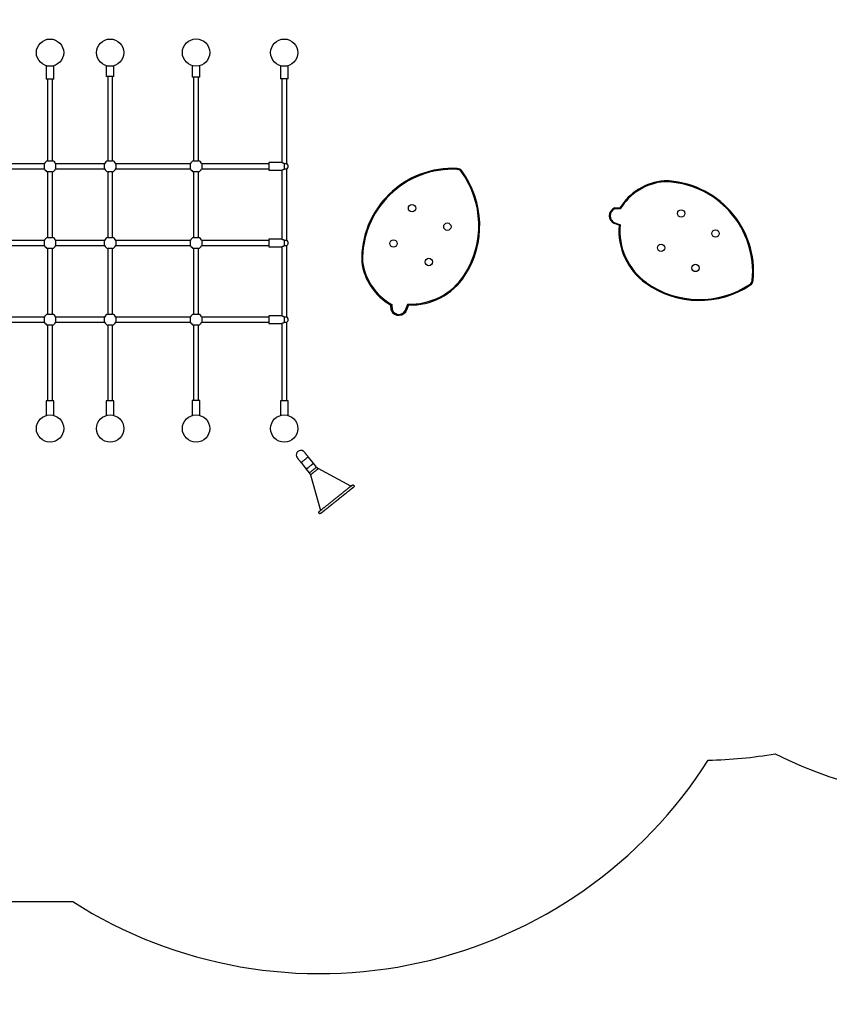
# Model space of a CAD drawing. Units: millimetres. Extents: x 2486 to 21210, y -2246 to 4043.
# Drawn here: x 8850 to 11490, y -2246 to 965 of the extents above; entities that cross this region are included whole.
import ezdxf

# ---------------------------------------------------------------- set-up
doc = ezdxf.new("R2010")
doc.units = ezdxf.units.MM
doc.header["$PDSIZE"] = -1
for name, color, linetype in [('SAFETY_AREA', 3, 'Continuous'), ('TIPTAP', 6, 'Continuous'), ('TIPTAP_DIM', 9, 'Continuous')]:
    doc.layers.add(name, color=color, linetype=linetype)
doc.dimstyles.new('000000002E6C9198', dxfattribs={"dimscale": 100, "dimtxt": 1, "dimasz": 1, "dimexe": 1, "dimexo": 1, "dimgap": 1, "dimtad": 1, "dimdec": 0, "dimtxsty": 'Standard', "dimblk": 'OBLIQUE', "dimcen": 2.5, "dimdle": 1, "dimadec": 0, "dimazin": 0, "dimtfac": 1, "dimtdec": 0, "dimtmove": 0, "dimatfit": 3, "dimldrblk": 'OBLIQUE', "dimfxl": 1, "dimfxlon": 1, "dimarcsym": 0})

# ---------------------------------------------------------------- blocks, each defined once
blk = doc.blocks.new('_Oblique')
at = {"color": 0, "linetype": 'ByBlock', "lineweight": -2}
blk.add_line((-0.5, -0.5), (0.5, 0.5), dxfattribs=at)
blk = doc.blocks.new('*D8')
at = {"layer": 'Defpoints', "color": 0, "transparency": 16777216}
for p in [(3967.9, 3827), (3967.9, 156.6), (21109.8, 109.1)]:
    blk.add_point(p, dxfattribs=at)
at = {"layer": 'TIPTAP_DIM', "color": 0, "linetype": 'ByBlock', "lineweight": -2, "transparency": 16777216}
for p, q in [((3967.9, 3727), (3967.9, 3927)), ((21109.8, 3727), (21109.8, 3927)), ((21209.8, 3827), (3867.9, 3827))]:
    blk.add_line(p, q, dxfattribs=at)
at = {"layer": 'TIPTAP_DIM', "color": 0, "lineweight": -2, "transparency": 16777216, "xscale": 100, "yscale": 100, "zscale": 100, "rotation": 180}
blk.add_blockref('_Oblique', (3967.9, 3827), dxfattribs=at)
at = {"layer": 'TIPTAP_DIM', "color": 0, "lineweight": -2, "transparency": 16777216, "xscale": 100, "yscale": 100, "zscale": 100}
blk.add_blockref('_Oblique', (21109.8, 3827), dxfattribs=at)
at = {"layer": 'TIPTAP_DIM', "color": 0, "transparency": 16777216, "insert": (12538.9, 3977), "char_height": 100, "attachment_point": 5}
blk.add_mtext('17142', dxfattribs=at)
blk = doc.blocks.new('*D9')
at = {"layer": 'Defpoints', "color": 0, "transparency": 16777216}
for p in [(6022.8, 2588.4), (2701.6, -2146), (9828.6, -2146)]:
    blk.add_point(p, dxfattribs=at)
at = {"layer": 'TIPTAP_DIM', "color": 0, "linetype": 'ByBlock', "lineweight": -2, "transparency": 16777216}
for p, q in [((2701.6, 2688.4), (2701.6, -2246)), ((2801.6, 2588.4), (2601.6, 2588.4)), ((2801.6, -2146), (2601.6, -2146))]:
    blk.add_line(p, q, dxfattribs=at)
at = {"layer": 'TIPTAP_DIM', "color": 0, "lineweight": -2, "transparency": 16777216, "xscale": 100, "yscale": 100, "zscale": 100}
for p, rotation in [((2701.6, 2588.4), 90), ((2701.6, -2146), 270)]:
    blk.add_blockref('_Oblique', p, dxfattribs=dict(at, rotation=rotation))
at = {"layer": 'TIPTAP_DIM', "color": 0, "transparency": 16777216, "insert": (2551.6, 221.2), "char_height": 100, "attachment_point": 5, "rotation": 90}
blk.add_mtext('4734', dxfattribs=at)
blk = doc.blocks.new('TKR601_top')
at = {"layer": 'SAFETY_AREA', "linetype": 'Continuous'}
blk.add_line((-6136.5, -2152.2), (-3230.7, -2159), dxfattribs=at)
for centre, start, end in [((-271.1, -334.2), 243.5206, 300.8813), ((-2424.9, -893.8), 237.505, 327.5881), ((-1192.2, -198.2), 271.2863, 279.6816)]:
    blk.add_arc(centre, 1500, start, end, dxfattribs=at)
at = {"layer": 'TIPTAP', "linetype": 'Continuous', "lineweight": 25}
for p, q in [((-3317.2, 567.1), (-3317.2, 523.4)), ((-3292.2, 523.4), (-3292.2, 567.1)), ((-3121.1, 567.1), (-3121.1, 531.8)), ((-3096.1, 531.8), (-3096.1, 567.1)), ((-2841.1, 567.2), (-2841.1, 529.5)), ((-2816.1, 529.5), (-2816.1, 567.3)), ((-2553.4, 567.1), (-2553.4, 525)), ((-2528.4, 525), (-2528.4, 567.1)), ((-3292.2, 523.4), (-3317.2, 523.4)), ((-3312.7, 523.4), (-3312.7, 257.4)), ((-3296.7, 257.4), (-3296.7, 523.4)), ((-3096.1, 531.8), (-3121.1, 531.8)), ((-3116.6, 531.8), (-3116.6, 257.4)), ((-3100.6, 257.4), (-3100.6, 531.8)), ((-2816.1, 529.5), (-2841.1, 529.5)), ((-2836.6, 529.5), (-2836.6, 257.4)), ((-2820.6, 257.4), (-2820.6, 529.5)), ((-2528.4, 525), (-2553.4, 525)), ((-2548.9, 525), (-2548.9, 251.6)), ((-2532.9, 248.7), (-2532.9, 525)), ((-3312.7, 257.4), (-3296.7, 257.4)), ((-3116.6, 257.4), (-3100.6, 257.4)), ((-2836.6, 257.4), (-2820.6, 257.4)), ((-3323.1, 247.1), (-3529.6, 247.1)), ((-3526.7, 231.1), (-3323.1, 231.1)), ((-3323.1, 231.1), (-3323.1, 247.1)), ((-3126.9, 247.1), (-3286.4, 247.1)), ((-3286.4, 247.1), (-3286.4, 231.1)), ((-3286.4, 231.1), (-3126.9, 231.1)), ((-3126.9, 231.1), (-3126.9, 247.1)), ((-2846.9, 247.1), (-3090.2, 247.1)), ((-3090.2, 247.1), (-3090.2, 231.1)), ((-3090.2, 231.1), (-2846.9, 231.1)), ((-2846.9, 231.1), (-2846.9, 247.1)), ((-2590.9, 247.1), (-2810.2, 247.1)), ((-2810.2, 247.1), (-2810.2, 231.1)), ((-2810.2, 231.1), (-2590.9, 231.1)), ((-2548.9, 251.6), (-2590.9, 251.6)), ((-2590.9, 251.6), (-2590.9, 226.6)), ((-2590.9, 226.6), (-2548.9, 226.6)), ((-2548.9, 226.6), (-2548.9, 1.6)), ((-2540.9, 248.7), (-2540.9, 229.5)), ((-2540.9, 248.7), (-2532.9, 248.7)), ((-2532.9, 229.5), (-2540.9, 229.5)), ((-2532.9, -1.3), (-2532.9, 229.5)), ((-1977.2, 232.2), (-1977.3, 229.2)), ((-3312.7, 220.7), (-3312.7, 7.4)), ((-3296.7, 220.7), (-3312.7, 220.7)), ((-3296.7, 7.4), (-3296.7, 220.7)), ((-3116.6, 220.7), (-3116.6, 7.4)), ((-3100.6, 220.7), (-3116.6, 220.7)), ((-3100.6, 7.4), (-3100.6, 220.7)), ((-2836.6, 220.7), (-2836.6, 7.4)), ((-2820.6, 220.7), (-2836.6, 220.7)), ((-2820.6, 7.4), (-2820.6, 220.7)), ((-1962, 224.1), (-1964.5, 222.3)), ((-1463.7, 103.5), (-1446.8, 103.4)), ((-1445.2, 100.4), (-1463.1, 100.5)), ((-1462.6, 55), (-1463.7, 52.2)), ((-1449.1, 46.7), (-1463.7, 52.2)), ((-1462.6, 55), (-1446, 48.7)), ((-3312.7, 7.4), (-3296.7, 7.4)), ((-3116.6, 7.4), (-3100.6, 7.4)), ((-2836.6, 7.4), (-2820.6, 7.4)), ((-2548.9, 1.6), (-2590.9, 1.6)), ((-2590.9, 1.6), (-2590.9, -23.4)), ((-3323.1, -2.9), (-3520.8, -2.9)), ((-3520.8, -18.9), (-3323.1, -18.9)), ((-3323.1, -18.9), (-3323.1, -2.9)), ((-3312.7, -29.3), (-3312.7, -242.6)), ((-3296.7, -29.3), (-3312.7, -29.3)), ((-3296.7, -242.6), (-3296.7, -29.3)), ((-3126.9, -2.9), (-3286.4, -2.9)), ((-3286.4, -2.9), (-3286.4, -18.9)), ((-3286.4, -18.9), (-3126.9, -18.9)), ((-3126.9, -18.9), (-3126.9, -2.9)), ((-3116.6, -29.3), (-3116.6, -242.6)), ((-3100.6, -29.3), (-3116.6, -29.3)), ((-3100.6, -242.6), (-3100.6, -29.3)), ((-2846.9, -2.9), (-3090.2, -2.9)), ((-3090.2, -2.9), (-3090.2, -18.9)), ((-3090.2, -18.9), (-2846.9, -18.9)), ((-2846.9, -18.9), (-2846.9, -2.9)), ((-2836.6, -29.3), (-2836.6, -242.6)), ((-2820.6, -29.3), (-2836.6, -29.3)), ((-2820.6, -242.6), (-2820.6, -29.3)), ((-2590.9, -2.9), (-2810.2, -2.9)), ((-2810.2, -2.9), (-2810.2, -18.9)), ((-2810.2, -18.9), (-2590.9, -18.9)), ((-2590.9, -23.4), (-2548.9, -23.4)), ((-2548.9, -23.4), (-2548.9, -248.4)), ((-2540.9, -1.3), (-2540.9, -20.5)), ((-2540.9, -1.3), (-2532.9, -1.3)), ((-2532.9, -20.5), (-2540.9, -20.5)), ((-2532.9, -251.3), (-2532.9, -20.5)), ((-1020.6, -147.8), (-1022.3, -145.3)), ((-1011.8, -133), (-1014.8, -132.7)), ((-2192.4, -230.2), (-2193.1, -213.3)), ((-2190.2, -211.5), (-2189.4, -229.5)), ((-2144, -226.8), (-2138.5, -209.9)), ((-2136.3, -213), (-2141.1, -227.8)), ((-3323.1, -252.9), (-3526.7, -252.9)), ((-3323.1, -268.9), (-3323.1, -252.9)), ((-3312.7, -242.6), (-3296.7, -242.6)), ((-3126.9, -252.9), (-3286.4, -252.9)), ((-3286.4, -252.9), (-3286.4, -268.9)), ((-3126.9, -268.9), (-3126.9, -252.9)), ((-3116.6, -242.6), (-3100.6, -242.6)), ((-2846.9, -252.9), (-3090.2, -252.9)), ((-3090.2, -252.9), (-3090.2, -268.9)), ((-2846.9, -268.9), (-2846.9, -252.9)), ((-2836.6, -242.6), (-2820.6, -242.6)), ((-2590.9, -252.9), (-2810.2, -252.9)), ((-2810.2, -252.9), (-2810.2, -268.9)), ((-2548.9, -248.4), (-2590.9, -248.4)), ((-2590.9, -248.4), (-2590.9, -273.4)), ((-2540.9, -251.3), (-2540.9, -270.5)), ((-2540.9, -251.3), (-2532.9, -251.3)), ((-2144, -226.8), (-2141.1, -227.8)), ((-3529.6, -268.9), (-3323.1, -268.9)), ((-3312.7, -279.3), (-3312.7, -526.1)), ((-3296.7, -279.3), (-3312.7, -279.3)), ((-3296.7, -526.1), (-3296.7, -279.3)), ((-3286.4, -268.9), (-3126.9, -268.9)), ((-3116.6, -279.3), (-3116.6, -525.3)), ((-3100.6, -279.3), (-3116.6, -279.3)), ((-3100.6, -525.3), (-3100.6, -279.3)), ((-3090.2, -268.9), (-2846.9, -268.9)), ((-2836.6, -279.3), (-2836.6, -524.5)), ((-2820.6, -279.3), (-2836.6, -279.3)), ((-2820.6, -524.5), (-2820.6, -279.3)), ((-2810.2, -268.9), (-2590.9, -268.9)), ((-2590.9, -273.4), (-2548.9, -273.4)), ((-2548.9, -273.4), (-2548.9, -525.9)), ((-2532.9, -270.5), (-2540.9, -270.5)), ((-2532.9, -525.9), (-2532.9, -270.5)), ((-3317.2, -526.1), (-3317.2, -573.6)), ((-3292.2, -526.1), (-3317.2, -526.1)), ((-3292.2, -573.6), (-3292.2, -526.1)), ((-3121.1, -525.3), (-3121.1, -573.6)), ((-3096.1, -525.3), (-3121.1, -525.3)), ((-3096.1, -573.6), (-3096.1, -525.3)), ((-2841.1, -524.5), (-2841.1, -573.6)), ((-2816.1, -524.5), (-2841.1, -524.5)), ((-2816.1, -573.6), (-2816.1, -524.5)), ((-2553.4, -525.9), (-2553.4, -573.6)), ((-2528.4, -525.9), (-2553.4, -525.9)), ((-2528.4, -573.6), (-2528.4, -525.9)), ((-2483.1, -687.6), (-2483.9, -687.5)), ((-2486.1, -727.1), (-2469.2, -748.3)), ((-2445.8, -729.5), (-2462.7, -708.4)), ((-2435.8, -741.9), (-2445.8, -729.5)), ((-2469.2, -748.3), (-2459.2, -760.7)), ((-2455.8, -767.4), (-2423.2, -883.6)), ((-2323.7, -804), (-2430, -746.8))]:
    blk.add_line(p, q, dxfattribs=at)
at = {"layer": 'TIPTAP', "linetype": 'Continuous', "lineweight": 25, "flags": 128}
for points in [[(-2486.1, -727.1), (-2486, -727.1), (-2485.7, -726.8), (-2485.1, -726.3), (-2484.2, -725.6), (-2483.2, -724.8), (-2481.9, -723.7), (-2480.4, -722.5), (-2478.8, -721.3), (-2477.1, -719.9), (-2475.3, -718.5), (-2473.5, -717), (-2471.8, -715.6), (-2470, -714.2), (-2468.4, -713), (-2467, -711.8), (-2465.7, -710.7), (-2464.6, -709.9), (-2463.7, -709.2), (-2463.1, -708.7), (-2462.8, -708.4), (-2462.7, -708.4)], [(-2469.2, -748.3), (-2469.1, -748.2), (-2468.8, -747.9), (-2468.2, -747.4), (-2467.3, -746.7), (-2466.2, -745.9), (-2464.9, -744.8), (-2463.5, -743.7), (-2461.9, -742.4), (-2460.2, -741), (-2458.4, -739.6), (-2456.6, -738.2), (-2454.8, -736.7), (-2453.1, -735.4), (-2451.5, -734.1), (-2450.1, -732.9), (-2448.8, -731.9), (-2447.7, -731), (-2446.8, -730.3), (-2446.2, -729.8), (-2445.9, -729.6), (-2445.8, -729.5)], [(-2469.2, -748.3), (-2469.1, -748.1), (-2468.7, -747.8), (-2468, -747.3), (-2467.1, -746.5), (-2465.9, -745.6), (-2464.6, -744.6), (-2463.1, -743.4), (-2461.5, -742), (-2459.7, -740.7), (-2458, -739.2), (-2456.2, -737.8), (-2454.4, -736.4), (-2452.7, -735), (-2451.1, -733.8), (-2449.7, -732.6), (-2448.5, -731.6), (-2447.4, -730.8), (-2446.6, -730.2), (-2446.1, -729.7), (-2445.8, -729.5), (-2445.8, -729.5)], [(-2459.2, -760.7), (-2459.1, -760.6), (-2458.7, -760.2), (-2458, -759.7), (-2457.1, -759), (-2456, -758.1), (-2454.6, -757), (-2453.1, -755.8), (-2451.5, -754.5), (-2449.8, -753.1), (-2448, -751.7), (-2446.2, -750.2), (-2444.4, -748.8), (-2442.8, -747.5), (-2441.2, -746.2), (-2439.8, -745.1), (-2438.5, -744.1), (-2437.5, -743.2), (-2436.7, -742.6), (-2436.1, -742.2), (-2435.9, -742), (-2435.8, -741.9)], [(-2455.8, -767.4), (-2455.6, -767.3), (-2455.2, -767), (-2454.6, -766.5), (-2453.6, -765.7), (-2452.5, -764.8), (-2451.1, -763.7), (-2449.6, -762.5), (-2447.9, -761.1), (-2446.2, -759.7), (-2444.3, -758.2), (-2442.4, -756.7), (-2440.6, -755.2), (-2438.7, -753.8), (-2437, -752.4), (-2435.4, -751.1), (-2434, -749.9), (-2432.7, -748.9), (-2431.7, -748.1), (-2430.9, -747.5), (-2430.3, -747), (-2430, -746.8), (-2430, -746.8)]]:
    blk.add_lwpolyline(points, dxfattribs=at)
at = {"layer": 'TIPTAP', "linetype": 'Continuous', "lineweight": 25}
for centre, radius in [((-3304.7, 609.8), 44.5), ((-3108.6, 609.8), 44.5), ((-2828.6, 610), 44.5), ((-2540.9, 609.8), 44.5), ((-2124.3, 102.6), 12), ((-1246.7, 85.5), 12), ((-2009.1, 42.3), 12), ((-1134.5, 20), 12), ((-2184.6, -12.6), 12), ((-1312.3, -26.7), 12), ((-2069.4, -72.9), 12), ((-1200, -92.3), 12), ((-3304.7, -616.3), 44.5), ((-3108.6, -616.3), 44.5), ((-2828.6, -616.3), 44.5), ((-2540.9, -616.3), 44.5)]:
    blk.add_circle(centre, radius, dxfattribs=at)
for centre, radius, start, end in [((-3304.7, 239.1), 20, 113.5782, 156.4218), ((-3304.7, 239.1), 20, 23.5782, 66.4218), ((-3108.6, 239.1), 20, 113.5782, 156.4218), ((-3108.6, 239.1), 20, 23.5782, 66.4218), ((-2828.6, 239.1), 20, 113.5782, 156.4218), ((-2828.6, 239.1), 20, 23.5782, 66.4218), ((-3304.7, 239.1), 20, 203.5782, 246.4218), ((-3304.7, 239.1), 20, 293.5782, 336.4218), ((-3108.6, 239.1), 20, 203.5782, 246.4218), ((-3108.6, 239.1), 20, 293.5782, 336.4218), ((-2828.6, 239.1), 20, 203.5782, 246.4218), ((-2828.6, 239.1), 20, 293.5782, 336.4218), ((-2540.9, 239.1), 12.5, 309.7918, 50.2082), ((-1991.9, -64), 296.6, 87.1498, 181.6153), ((-1991.9, -64), 293.6, 87.1498, 181.5857), ((-1978.2, 212.2), 17, 36.3666, 87.1498), ((-1978.2, 212.2), 20, 36.3666, 87.1498), ((-2204.1, 45.9), 297.6, 327.135, 36.3666), ((-2204.1, 45.9), 300.6, 327.1338, 36.3666), ((-1286, 3.2), 189.5, 94.7399, 148.0724), ((-1286, 3.2), 186.5, 94.7864, 148.5852), ((-1307.1, -104.5), 296.6, 354.484, 88.9495), ((-1307.1, -104.5), 293.6, 354.484, 88.9199), ((-1453.9, 77.8), 27.5, 111.0203, 249.0961), ((-1453.9, 77.8), 24.5, 112.3027, 249.0816), ((-1238.6, 29.1), 211.2, 175.2338, 234.237), ((-1238.6, 29.1), 208.2, 174.6129, 234.2353), ((-3304.7, -10.9), 20, 113.5782, 156.4218), ((-3304.7, -10.9), 20, 23.5782, 66.4218), ((-3108.6, -10.9), 20, 113.5782, 156.4218), ((-3108.6, -10.9), 20, 23.5782, 66.4218), ((-2828.6, -10.9), 20, 113.5782, 156.4218), ((-2828.6, -10.9), 20, 23.5782, 66.4218), ((-3304.7, -10.9), 20, 203.5782, 246.4218), ((-3304.7, -10.9), 20, 293.5782, 336.4218), ((-3108.6, -10.9), 20, 203.5782, 246.4218), ((-3108.6, -10.9), 20, 293.5782, 336.4218), ((-2828.6, -10.9), 20, 203.5782, 246.4218), ((-2828.6, -10.9), 20, 293.5782, 336.4218), ((-2540.9, -10.9), 12.5, 309.7918, 50.2082), ((-2100.5, -48), 189.5, 187.4056, 240.7381), ((-2100.5, -48), 186.5, 187.4522, 241.251), ((-2128.6, -1.9), 208.2, 267.2787, 326.9011), ((-2128.6, -1.9), 211.2, 267.8995, 326.9028), ((-1187.4, 102.3), 300.6, 234.4681, 303.7009), ((-1187.4, 102.3), 297.6, 234.4692, 303.7009), ((-1031.7, -131.1), 17, 303.7009, 354.484), ((-1031.7, -131.1), 20, 303.7009, 354.484), ((-3304.7, -260.9), 20, 113.5782, 156.4218), ((-3304.7, -260.9), 20, 23.5782, 66.4218), ((-3108.6, -260.9), 20, 113.5782, 156.4218), ((-3108.6, -260.9), 20, 23.5782, 66.4218), ((-2828.6, -260.9), 20, 113.5782, 156.4218), ((-2828.6, -260.9), 20, 23.5782, 66.4218), ((-2540.9, -260.9), 12.5, 309.7918, 50.2082), ((-2167.2, -219.2), 27.5, 203.6861, 341.7619), ((-2167.2, -219.2), 24.5, 204.9684, 341.7474), ((-3304.7, -260.9), 20, 203.5782, 246.4218), ((-3304.7, -260.9), 20, 293.5782, 336.4218), ((-3108.6, -260.9), 20, 203.5782, 246.4218), ((-3108.6, -260.9), 20, 293.5782, 336.4218), ((-2828.6, -260.9), 20, 203.5782, 246.4218), ((-2828.6, -260.9), 20, 293.5782, 336.4218), ((-2486.9, -702.1), 15, 78.4222, 216.6182), ((-2486.9, -702.1), 15, 36.518, 78.4222), ((-2486.1, -702.3), 15, 25.695, 78.4102)]:
    blk.add_arc(centre, radius, start, end, dxfattribs=at)
for points, knots in [([(-2548.9, 226.6), (-2548.9, 226.6), (-2549, 226.5), (-2548.6, 226.8), (-2547.6, 227.4), (-2545.8, 228.3), (-2543.6, 229.3), (-2541.7, 229.4), (-2540.9, 229.5)], [0, 0, 0, 0, 0.016094, 0.195871, 0.375883, 0.578968, 0.810036, 1, 1, 1, 1]), ([(-2540.9, 248.7), (-2541.7, 248.7), (-2543.3, 248.9), (-2545.4, 249.6), (-2547.3, 250.6), (-2548.7, 251.4), (-2548.8, 251.5), (-2548.9, 251.6)], [0, 0, 0, 0, 0.183068, 0.365019, 0.572814, 0.806953, 1, 1, 1, 1]), ([(-1301.6, 192.1), (-1301.6, 192), (-1301.6, 192), (-1301.6, 191.4), (-1301.6, 190.7), (-1301.6, 189.9), (-1301.5, 189.3), (-1301.5, 189.1), (-1301.5, 189.1)], [0, 0, 0, 0, 0.21434, 0.428675, 0.643133, 0.857852, 0.992702, 1, 1, 1, 1]), ([(-1463.1, 100.5), (-1463.1, 100.5), (-1463.2, 100.7), (-1463.3, 101.3), (-1463.5, 102.1), (-1463.6, 102.9), (-1463.7, 103.4), (-1463.7, 103.5), (-1463.7, 103.5)], [0, 0, 0, 0, 0.003734, 0.153897, 0.368794, 0.580211, 0.790079, 1, 1, 1, 1]), ([(-1445.2, 100.4), (-1445.2, 100.4), (-1445.4, 100.8), (-1445.7, 101.4), (-1446.2, 102.3), (-1446.5, 102.9), (-1446.8, 103.3), (-1446.8, 103.4), (-1446.8, 103.4)], [0, 0, 0, 0, 0.002348, 0.235282, 0.448107, 0.63797, 0.818812, 1, 1, 1, 1]), ([(-1446, 48.7), (-1446, 48.7), (-1446, 48.6), (-1446.5, 48.3), (-1447.2, 47.9), (-1448.1, 47.3), (-1448.7, 47), (-1449.1, 46.7), (-1449.1, 46.7), (-1449.1, 46.7)], [0, 0, 0, 0, 0.002101, 0.047444, 0.296321, 0.502982, 0.676259, 0.837881, 1, 1, 1, 1]), ([(-2540.9, -1.3), (-2541.7, -1.3), (-2543.3, -1.1), (-2545.4, -0.4), (-2547.3, 0.6), (-2548.7, 1.4), (-2548.8, 1.5), (-2548.9, 1.6)], [0, 0, 0, 0, 0.1830684, 0.3650188, 0.5728136, 0.8069525, 1, 1, 1, 1]), ([(-2548.9, -23.4), (-2548.9, -23.4), (-2549, -23.5), (-2548.6, -23.2), (-2547.6, -22.6), (-2545.8, -21.7), (-2543.6, -20.7), (-2541.7, -20.6), (-2540.9, -20.5)], [0, 0, 0, 0, 0.016094, 0.195871, 0.375883, 0.578968, 0.810036, 1, 1, 1, 1]), ([(-2288.4, -72.4), (-2288.4, -72.4), (-2288.3, -72.4), (-2287.8, -72.4), (-2287.1, -72.3), (-2286.2, -72.2), (-2285.7, -72.2), (-2285.4, -72.2), (-2285.4, -72.2)], [0, 0, 0, 0, 0.21434, 0.428675, 0.643133, 0.857852, 0.992702, 1, 1, 1, 1]), ([(-1951.6, -117.3), (-1951.6, -117.2), (-1951.7, -117.2), (-1952.1, -116.9), (-1952.8, -116.5), (-1953.4, -116.1), (-1953.9, -115.8), (-1954.1, -115.7), (-1954.1, -115.6)], [0, 0, 0, 0, 0.214658, 0.429315, 0.643973, 0.858632, 0.96345, 1, 1, 1, 1]), ([(-1362.1, -142.3), (-1362.1, -142.3), (-1362, -142.2), (-1361.7, -141.8), (-1361.3, -141.2), (-1360.8, -140.5), (-1360.5, -140.1), (-1360.4, -139.9), (-1360.3, -139.9)], [0, 0, 0, 0, 0.214658, 0.429315, 0.643973, 0.858632, 0.96345, 1, 1, 1, 1]), ([(-2190.2, -211.5), (-2190.2, -211.5), (-2190.5, -211.7), (-2191.2, -212.1), (-2192, -212.6), (-2192.6, -213), (-2193, -213.3), (-2193.1, -213.3), (-2193.1, -213.3)], [0, 0, 0, 0, 0.002348, 0.235282, 0.448107, 0.63797, 0.818812, 1, 1, 1, 1]), ([(-2138.5, -209.9), (-2138.5, -209.9), (-2138.4, -210), (-2138.1, -210.4), (-2137.6, -211.1), (-2137, -212), (-2136.6, -212.5), (-2136.4, -212.9), (-2136.3, -213), (-2136.3, -213)], [0, 0, 0, 0, 0.0021008, 0.0474445, 0.2963214, 0.5029817, 0.6762589, 0.8378813, 1, 1, 1, 1]), ([(-2540.9, -251.3), (-2541.7, -251.3), (-2543.3, -251.1), (-2545.4, -250.4), (-2547.3, -249.4), (-2548.7, -248.6), (-2548.8, -248.5), (-2548.9, -248.4)], [0, 0, 0, 0, 0.183068, 0.365019, 0.572814, 0.806953, 1, 1, 1, 1]), ([(-2189.4, -229.5), (-2189.4, -229.5), (-2189.7, -229.6), (-2190.2, -229.7), (-2191.1, -229.9), (-2191.8, -230.1), (-2192.3, -230.2), (-2192.4, -230.2), (-2192.4, -230.2)], [0, 0, 0, 0, 0.003734, 0.1538973, 0.3687945, 0.5802108, 0.7900785, 1, 1, 1, 1]), ([(-2548.9, -273.4), (-2548.9, -273.4), (-2549, -273.5), (-2548.6, -273.2), (-2547.6, -272.6), (-2545.8, -271.7), (-2543.6, -270.7), (-2541.7, -270.6), (-2540.9, -270.5)], [0, 0, 0, 0, 0.0160943, 0.1958711, 0.375883, 0.578968, 0.8100364, 1, 1, 1, 1]), ([(-2462.7, -708.4), (-2463, -708), (-2463.8, -707), (-2465.1, -705.4), (-2466.6, -703.5), (-2468.1, -701.7), (-2469.5, -699.9), (-2470.7, -698.4), (-2471.9, -696.9), (-2472.9, -695.7), (-2473.7, -694.6), (-2474.4, -693.8), (-2474.8, -693.3), (-2475, -693), (-2475.1, -692.9), (-2475.1, -692.9)], [0, 0, 0, 0, 0.0441504, 0.1281952, 0.2122783, 0.2963578, 0.3804311, 0.4644942, 0.5485406, 0.6325582, 0.7165219, 0.8003715, 0.8839298, 0.9562674, 1, 1, 1, 1]), ([(-2498.9, -711.1), (-2498.9, -711.1), (-2498.9, -711.2), (-2498.8, -711.3), (-2498.8, -711.3), (-2498.7, -711.4), (-2498.6, -711.5), (-2498.5, -711.6), (-2498.3, -712), (-2497.8, -712.6), (-2497.1, -713.4), (-2496.2, -714.5), (-2495.2, -715.8), (-2494, -717.2), (-2492.8, -718.8), (-2491.4, -720.6), (-2489.9, -722.4), (-2488.4, -724.3), (-2487.1, -725.9), (-2486.3, -726.8), (-2486.1, -727.1)], [0, 0, 0, 0, 0.001571, 0.008422, 0.014157, 0.022509, 0.03985, 0.076059, 0.15441, 0.239295, 0.320633, 0.401389, 0.481972, 0.562484, 0.642961, 0.723419, 0.803867, 0.884308, 0.964746, 1, 1, 1, 1]), ([(-2459.3, -760.7), (-2459.1, -760.9), (-2458.4, -761.7), (-2457.5, -763.2), (-2456.4, -765.3), (-2456, -766.7), (-2455.8, -767.4)], [0, 0, 0, 0, 0.08937, 0.407386, 0.715252, 1, 1, 1, 1]), ([(-2430, -746.7), (-2430.2, -746.6), (-2431.1, -746.2), (-2432.5, -745.2), (-2434.3, -743.7), (-2435.3, -742.5), (-2435.8, -741.9)], [0, 0, 0, 0, 0.0855228, 0.3896202, 0.6947473, 1, 1, 1, 1]), ([(-2425.3, -893.8), (-2425, -893.8), (-2424.4, -893.9), (-2423.6, -893.8), (-2423.1, -893.6), (-2422.7, -893.4), (-2422.4, -893.3), (-2422.3, -893.2), (-2422.2, -893.1), (-2422.2, -893.1), (-2422.1, -893), (-2422, -893), (-2421.9, -892.8), (-2421.5, -892.5), (-2420.8, -892), (-2419.8, -891.2), (-2418.7, -890.3), (-2417.3, -889.2), (-2415.7, -887.9), (-2413.8, -886.4), (-2411.8, -884.8), (-2409.5, -883), (-2407.1, -881.1), (-2404.5, -879), (-2401.7, -876.7), (-2398.8, -874.4), (-2395.7, -871.9), (-2392.5, -869.4), (-2389.2, -866.7), (-2385.8, -864), (-2382.3, -861.2), (-2378.8, -858.4), (-2375.2, -855.5), (-2371.6, -852.6), (-2367.9, -849.7), (-2364.3, -846.8), (-2360.7, -843.9), (-2357.1, -841), (-2353.6, -838.2), (-2350.1, -835.4), (-2346.8, -832.7), (-2343.5, -830.1), (-2340.3, -827.6), (-2337.3, -825.1), (-2334.4, -822.8), (-2331.7, -820.6), (-2329.1, -818.6), (-2326.7, -816.7), (-2324.5, -814.9), (-2322.5, -813.3), (-2320.8, -811.9), (-2319.2, -810.6), (-2317.9, -809.6), (-2316.8, -808.7), (-2315.9, -808), (-2315.3, -807.5), (-2315, -807.2), (-2314.8, -807.1), (-2314.8, -807), (-2314.7, -807), (-2314.6, -806.9), (-2314.5, -806.8), (-2314.2, -806.5), (-2313.9, -806), (-2313.5, -805.2), (-2313.3, -804.3), (-2313.4, -803.3), (-2313.6, -802.3), (-2314.2, -801.4), (-2315, -800.7), (-2315.9, -800.2), (-2316.7, -800), (-2317.5, -800), (-2318.2, -800.1), (-2318.7, -800.2), (-2319.1, -800.4), (-2319.4, -800.6), (-2319.6, -800.7), (-2319.6, -800.7), (-2319.7, -800.8), (-2319.8, -800.8), (-2319.9, -800.9), (-2320, -801), (-2320.4, -801.3), (-2321, -801.8), (-2322, -802.5), (-2323.1, -803.5), (-2324.5, -804.6), (-2326.1, -805.8), (-2327.9, -807.3), (-2329.9, -808.9), (-2332.2, -810.7), (-2334.6, -812.6), (-2337.2, -814.7), (-2339.9, -816.9), (-2342.9, -819.3), (-2345.9, -821.7), (-2349.1, -824.3), (-2352.4, -826.9), (-2355.8, -829.6), (-2359.3, -832.4), (-2362.8, -835.2), (-2366.4, -838.1), (-2370, -841), (-2373.7, -843.9), (-2377.3, -846.8), (-2380.9, -849.7), (-2384.5, -852.6), (-2388, -855.4), (-2391.5, -858.2), (-2394.9, -860.9), (-2398.2, -863.5), (-2401.3, -866.1), (-2404.4, -868.5), (-2407.3, -870.9), (-2410, -873.1), (-2412.6, -875.1), (-2415, -877), (-2417.2, -878.8), (-2419.2, -880.4), (-2421, -881.9), (-2422.6, -883.1), (-2423.9, -884.2), (-2425, -885.1), (-2425.9, -885.8), (-2426.6, -886.3), (-2426.9, -886.6), (-2427, -886.7), (-2427.1, -886.8), (-2427.2, -886.9), (-2427.4, -887), (-2427.6, -887.2), (-2427.9, -887.7), (-2428.3, -888.4), (-2428.5, -889.3), (-2428.6, -890.3), (-2428.3, -891.3), (-2427.8, -892.2), (-2427.1, -893), (-2426.2, -893.5), (-2425.6, -893.7), (-2425.3, -893.8)], [0, 0, 0, 0, 0.002471, 0.003838, 0.00512, 0.006132, 0.006793, 0.00722, 0.007648, 0.008313, 0.009754, 0.012492, 0.019457, 0.029341, 0.0398, 0.050117, 0.060403, 0.070679, 0.080951, 0.09122, 0.101489, 0.111756, 0.122023, 0.132289, 0.142556, 0.152822, 0.163088, 0.173354, 0.18362, 0.193885, 0.204151, 0.214417, 0.224683, 0.234948, 0.245214, 0.25548, 0.265746, 0.276011, 0.286277, 0.296543, 0.306809, 0.317074, 0.32734, 0.337606, 0.347872, 0.358138, 0.368404, 0.378671, 0.388938, 0.399205, 0.409472, 0.419741, 0.430011, 0.440284, 0.450562, 0.460855, 0.47119, 0.476482, 0.478922, 0.480024, 0.480586, 0.481079, 0.481833, 0.483155, 0.485115, 0.487324, 0.489357, 0.49162, 0.493962, 0.496424, 0.498557, 0.500454, 0.502151, 0.503654, 0.50495, 0.506006, 0.506761, 0.507201, 0.507622, 0.508263, 0.50962, 0.512233, 0.518627, 0.528529, 0.539016, 0.549338, 0.559626, 0.569903, 0.580174, 0.590444, 0.600712, 0.61098, 0.621246, 0.631513, 0.641779, 0.652045, 0.662311, 0.672577, 0.682843, 0.693109, 0.703375, 0.713641, 0.723906, 0.734172, 0.744438, 0.754704, 0.764969, 0.775235, 0.785501, 0.795766, 0.806032, 0.816298, 0.826564, 0.83683, 0.847096, 0.857362, 0.867628, 0.877895, 0.888161, 0.898428, 0.908696, 0.918964, 0.929234, 0.939507, 0.949785, 0.960075, 0.970405, 0.976076, 0.978918, 0.980378, 0.980856, 0.981416, 0.982862, 0.98449, 0.986649, 0.988801, 0.991022, 0.993351, 0.995905, 0.998104, 1, 1, 1, 1]), ([(-2421.9, -892.9), (-2422, -892.9), (-2422, -892.9), (-2421.9, -892.8), (-2421.6, -892.7), (-2421.1, -892.2), (-2420.4, -891.6), (-2419.4, -890.8), (-2418.1, -889.8), (-2416.6, -888.6), (-2414.9, -887.2), (-2413, -885.7), (-2410.9, -884), (-2408.5, -882.1), (-2406, -880.1), (-2403.3, -878), (-2400.5, -875.7), (-2397.5, -873.3), (-2394.4, -870.8), (-2391.1, -868.2), (-2387.8, -865.5), (-2384.4, -862.7), (-2380.9, -859.9), (-2377.3, -857.1), (-2373.7, -854.2), (-2370.1, -851.3), (-2366.4, -848.4), (-2362.8, -845.5), (-2359.2, -842.6), (-2355.6, -839.7), (-2352.1, -836.9), (-2348.7, -834.2), (-2345.4, -831.5), (-2342.1, -828.9), (-2339, -826.4), (-2336.1, -824.1), (-2333.2, -821.8), (-2330.6, -819.7), (-2328.1, -817.7), (-2325.8, -815.8), (-2323.7, -814.2), (-2321.8, -812.6), (-2320.1, -811.3), (-2318.6, -810.1), (-2317.4, -809.1), (-2316.4, -808.3), (-2315.6, -807.7), (-2315.2, -807.4), (-2314.9, -807.2), (-2314.9, -807.2), (-2314.9, -807.2)], [0, 0, 0, 0, 0.0017778, 0.0119162, 0.0288032, 0.0495992, 0.0713677, 0.093336, 0.1153585, 0.1374007, 0.1594517, 0.1815073, 0.2035654, 0.225625, 0.2476857, 0.2697471, 0.2918089, 0.313871, 0.3359335, 0.3579961, 0.3800588, 0.4021216, 0.4241846, 0.4462475, 0.4683106, 0.4903736, 0.5124367, 0.5344998, 0.5565628, 0.5786258, 0.6006888, 0.6227518, 0.6448147, 0.6668774, 0.6889401, 0.7110026, 0.7330649, 0.7551269, 0.7771885, 0.7992496, 0.8213099, 0.8433692, 0.8654267, 0.8874813, 0.9095308, 0.9315703, 0.9535869, 0.9755378, 0.9932605, 1, 1, 1, 1])]:
    blk.add_open_spline(points, degree=3, knots=knots, dxfattribs=at)

msp = doc.modelspace()

# ---------------------------------------------------------------- block references
msp.add_blockref('TKR601_top', (12253.4, 247.9))

# ---------------------------------------------------------------- dimensions: what is measured, and where the dimension line sits
at = {"layer": 'TIPTAP_DIM'}
dim = msp.add_linear_dim(base=(3967.9, 3827), p1=(21109.8, 109.1), p2=(3967.9, 156.6), dimstyle='000000002E6C9198', dxfattribs=at)
dim.commit()
dim.dimension.update_dxf_attribs({"geometry": '*D8', "text_midpoint": (12538.9, 3977)})
dim = msp.add_linear_dim(base=(2701.6, -2146), p1=(6022.8, 2588.4), p2=(9828.6, -2146), angle=90, dimstyle='000000002E6C9198', dxfattribs=at)
dim.commit()
dim.dimension.update_dxf_attribs({"geometry": '*D9', "text_midpoint": (2551.6, 221.2)})

doc.saveas('drawing.dxf')
